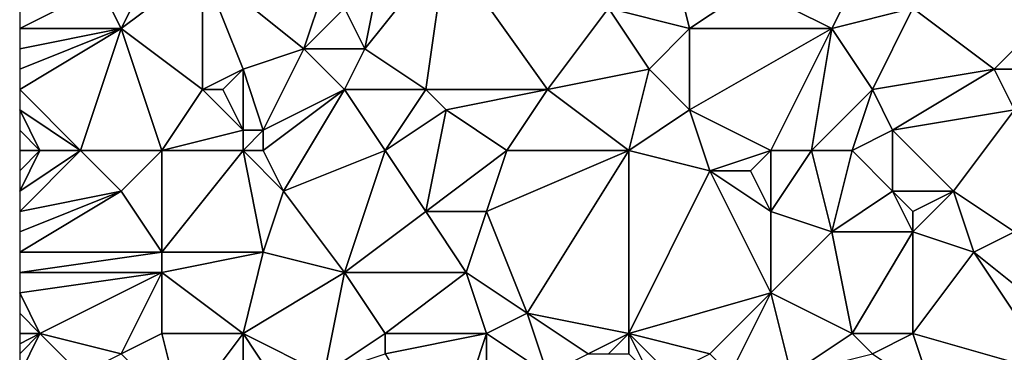
# Model space of a CAD drawing. Units: metres. Extents: x 77500 to 78125, y 348000 to 348500.
# Drawn here: x 77500 to 77548, y 348211 to 348227 of the extents above; entities that cross this region are included whole.
import ezdxf

# ---------------------------------------------------------------- set-up
doc = ezdxf.new("R2010")
doc.units = ezdxf.units.M
doc.layers.add('Terrain', color=15, linetype='Continuous')

msp = doc.modelspace()

# ---------------------------------------------------------------- linework, layer by layer
at = {"layer": 'Terrain'}
for points in [[(77507, 348231, 248.88), (77504, 348229, 248.95), (77505, 348227, 248.82), (77507, 348231, 248.88)], [(77507, 348231, 248.88), (77505, 348227, 248.82), (77509, 348230, 248.96), (77507, 348231, 248.88)], [(77516, 348228, 249.01), (77517, 348226, 249), (77518, 348231, 248.72), (77516, 348228, 249.01)], [(77517, 348226, 249), (77520, 348224, 249.02), (77521, 348231, 248.88), (77517, 348226, 249)], [(77517, 348226, 249), (77521, 348231, 248.88), (77518, 348231, 248.72), (77517, 348226, 249)], [(77521, 348231, 248.88), (77520, 348224, 249.02), (77526, 348224, 248.88), (77521, 348231, 248.88)], [(77521, 348231, 248.88), (77526, 348224, 248.88), (77529, 348228, 248.96), (77521, 348231, 248.88)], [(77529, 348228, 248.96), (77533, 348227, 248.96), (77532, 348231, 248.62), (77529, 348228, 248.96)], [(77532, 348231, 248.62), (77533, 348227, 248.96), (77536, 348229, 248.74), (77532, 348231, 248.62)], [(77509, 348230, 248.96), (77505, 348227, 248.82), (77509, 348224, 248.89), (77509, 348230, 248.96)], [(77509, 348230, 248.96), (77509, 348224, 248.89), (77511, 348225, 249.04), (77509, 348230, 248.96)], [(77509, 348230, 248.96), (77511, 348225, 249.04), (77514, 348226, 248.87), (77509, 348230, 248.96)], [(77509, 348230, 248.96), (77514, 348226, 248.87), (77515, 348229, 248.93), (77509, 348230, 248.96)], [(77504, 348229, 248.95), (77500, 348228, 248.93), (77500, 348227, 248.92), (77504, 348229, 248.95)], [(77504, 348229, 248.95), (77500, 348227, 248.92), (77505, 348227, 248.82), (77504, 348229, 248.95)], [(77515, 348229, 248.93), (77514, 348226, 248.87), (77516, 348228, 249.01), (77515, 348229, 248.93)], [(77536, 348229, 248.74), (77533, 348227, 248.96), (77540, 348227, 248.76), (77536, 348229, 248.74)], [(77541, 348229, 248.57), (77536, 348229, 248.74), (77540, 348227, 248.76), (77541, 348229, 248.57)], [(77541, 348229, 248.57), (77540, 348227, 248.76), (77544, 348228, 248.59), (77541, 348229, 248.57)], [(77552, 348229, 248.37), (77544, 348228, 248.59), (77548, 348225, 248.53), (77552, 348229, 248.37)], [(77552, 348229, 248.37), (77548, 348225, 248.53), (77552, 348225, 248.25), (77552, 348229, 248.37)], [(77516, 348228, 249.01), (77514, 348226, 248.87), (77517, 348226, 249), (77516, 348228, 249.01)], [(77529, 348228, 248.96), (77526, 348224, 248.88), (77531, 348225, 248.86), (77529, 348228, 248.96)], [(77529, 348228, 248.96), (77531, 348225, 248.86), (77533, 348227, 248.96), (77529, 348228, 248.96)], [(77544, 348228, 248.59), (77540, 348227, 248.76), (77542, 348224, 248.67), (77544, 348228, 248.59)], [(77544, 348228, 248.59), (77542, 348224, 248.67), (77548, 348225, 248.53), (77544, 348228, 248.59)], [(77505, 348227, 248.82), (77500, 348227, 248.92), (77500, 348226, 248.92), (77505, 348227, 248.82)], [(77505, 348227, 248.82), (77500, 348226, 248.92), (77500, 348225, 248.95), (77505, 348227, 248.82)], [(77505, 348227, 248.82), (77500, 348225, 248.95), (77500, 348224, 248.99), (77505, 348227, 248.82)], [(77505, 348227, 248.82), (77500, 348224, 248.99), (77503, 348221, 248.9), (77505, 348227, 248.82)], [(77505, 348227, 248.82), (77503, 348221, 248.9), (77507, 348221, 248.97), (77505, 348227, 248.82)], [(77509, 348224, 248.89), (77505, 348227, 248.82), (77507, 348221, 248.97), (77509, 348224, 248.89)], [(77533, 348227, 248.96), (77531, 348225, 248.86), (77533, 348223, 248.8), (77533, 348227, 248.96)], [(77533, 348227, 248.96), (77533, 348223, 248.8), (77540, 348227, 248.76), (77533, 348227, 248.96)], [(77540, 348227, 248.76), (77533, 348223, 248.8), (77537, 348221, 248.99), (77540, 348227, 248.76)], [(77540, 348227, 248.76), (77537, 348221, 248.99), (77539, 348221, 249.1), (77540, 348227, 248.76)], [(77542, 348224, 248.67), (77540, 348227, 248.76), (77539, 348221, 249.1), (77542, 348224, 248.67)], [(77514, 348226, 248.87), (77511, 348225, 249.04), (77512, 348222, 249.12), (77514, 348226, 248.87)], [(77514, 348226, 248.87), (77512, 348222, 249.12), (77516, 348224, 248.98), (77514, 348226, 248.87)], [(77514, 348226, 248.87), (77516, 348224, 248.98), (77517, 348226, 249), (77514, 348226, 248.87)], [(77517, 348226, 249), (77516, 348224, 248.98), (77520, 348224, 249.02), (77517, 348226, 249)], [(77511, 348225, 249.04), (77509, 348224, 248.89), (77510, 348224, 248.9), (77511, 348225, 249.04)], [(77511, 348225, 249.04), (77510, 348224, 248.9), (77511, 348222, 249.03), (77511, 348225, 249.04)], [(77511, 348225, 249.04), (77511, 348222, 249.03), (77512, 348222, 249.12), (77511, 348225, 249.04)], [(77526, 348224, 248.88), (77530, 348221, 248.98), (77531, 348225, 248.86), (77526, 348224, 248.88)], [(77531, 348225, 248.86), (77530, 348221, 248.98), (77533, 348223, 248.8), (77531, 348225, 248.86)], [(77548, 348225, 248.53), (77542, 348224, 248.67), (77543, 348222, 248.7), (77548, 348225, 248.53)], [(77548, 348225, 248.53), (77543, 348222, 248.7), (77549, 348223, 248.67), (77548, 348225, 248.53)], [(77552, 348225, 248.25), (77548, 348225, 248.53), (77549, 348223, 248.67), (77552, 348225, 248.25)], [(77500, 348224, 248.99), (77500, 348223, 248.98), (77503, 348221, 248.9), (77500, 348224, 248.99)], [(77509, 348224, 248.89), (77507, 348221, 248.97), (77511, 348222, 249.03), (77509, 348224, 248.89)], [(77509, 348224, 248.89), (77511, 348222, 249.03), (77510, 348224, 248.9), (77509, 348224, 248.89)], [(77516, 348224, 248.98), (77512, 348222, 249.12), (77512, 348221, 249.21), (77516, 348224, 248.98)], [(77516, 348224, 248.98), (77512, 348221, 249.21), (77513, 348219, 248.98), (77516, 348224, 248.98)], [(77516, 348224, 248.98), (77513, 348219, 248.98), (77518, 348221, 248.82), (77516, 348224, 248.98)], [(77516, 348224, 248.98), (77518, 348221, 248.82), (77520, 348224, 249.02), (77516, 348224, 248.98)], [(77520, 348224, 249.02), (77518, 348221, 248.82), (77521, 348223, 249.02), (77520, 348224, 249.02)], [(77520, 348224, 249.02), (77521, 348223, 249.02), (77526, 348224, 248.88), (77520, 348224, 249.02)], [(77526, 348224, 248.88), (77521, 348223, 249.02), (77524, 348221, 249), (77526, 348224, 248.88)], [(77526, 348224, 248.88), (77524, 348221, 249), (77530, 348221, 248.98), (77526, 348224, 248.88)], [(77542, 348224, 248.67), (77539, 348221, 249.1), (77541, 348221, 248.94), (77542, 348224, 248.67)], [(77542, 348224, 248.67), (77541, 348221, 248.94), (77543, 348222, 248.7), (77542, 348224, 248.67)], [(77500, 348223, 248.98), (77500, 348222, 249), (77501, 348221, 249.07), (77500, 348223, 248.98)], [(77500, 348223, 248.98), (77501, 348221, 249.07), (77503, 348221, 248.9), (77500, 348223, 248.98)], [(77521, 348223, 249.02), (77518, 348221, 248.82), (77520, 348218, 248.93), (77521, 348223, 249.02)], [(77521, 348223, 249.02), (77520, 348218, 248.93), (77524, 348221, 249), (77521, 348223, 249.02)], [(77533, 348223, 248.8), (77530, 348221, 248.98), (77534, 348220, 248.87), (77533, 348223, 248.8)], [(77533, 348223, 248.8), (77534, 348220, 248.87), (77537, 348221, 248.99), (77533, 348223, 248.8)], [(77549, 348223, 248.67), (77543, 348222, 248.7), (77546, 348219, 248.59), (77549, 348223, 248.67)], [(77549, 348223, 248.67), (77546, 348219, 248.59), (77549, 348217, 248.82), (77549, 348223, 248.67)], [(77500, 348222, 249), (77500, 348221, 249.02), (77501, 348221, 249.07), (77500, 348222, 249)], [(77511, 348222, 249.03), (77507, 348221, 248.97), (77511, 348221, 249.14), (77511, 348222, 249.03)], [(77511, 348222, 249.03), (77511, 348221, 249.14), (77512, 348222, 249.12), (77511, 348222, 249.03)], [(77512, 348222, 249.12), (77511, 348221, 249.14), (77512, 348221, 249.21), (77512, 348222, 249.12)], [(77543, 348222, 248.7), (77541, 348221, 248.94), (77543, 348219, 248.84), (77543, 348222, 248.7)], [(77543, 348222, 248.7), (77543, 348219, 248.84), (77546, 348219, 248.59), (77543, 348222, 248.7)], [(77501, 348221, 249.07), (77500, 348221, 249.02), (77500, 348220, 248.97), (77501, 348221, 249.07)], [(77501, 348221, 249.07), (77500, 348220, 248.97), (77500, 348219, 248.92), (77501, 348221, 249.07)], [(77501, 348221, 249.07), (77500, 348219, 248.92), (77503, 348221, 248.9), (77501, 348221, 249.07)], [(77503, 348221, 248.9), (77500, 348219, 248.92), (77500, 348218, 248.91), (77503, 348221, 248.9)], [(77503, 348221, 248.9), (77500, 348218, 248.91), (77505, 348219, 248.96), (77503, 348221, 248.9)], [(77507, 348221, 248.97), (77503, 348221, 248.9), (77505, 348219, 248.96), (77507, 348221, 248.97)], [(77507, 348221, 248.97), (77505, 348219, 248.96), (77507, 348216, 248.73), (77507, 348221, 248.97)], [(77507, 348221, 248.97), (77507, 348216, 248.73), (77511, 348221, 249.14), (77507, 348221, 248.97)], [(77511, 348221, 249.14), (77507, 348216, 248.73), (77512, 348216, 248.97), (77511, 348221, 249.14)], [(77511, 348221, 249.14), (77512, 348216, 248.97), (77513, 348219, 248.98), (77511, 348221, 249.14)], [(77511, 348221, 249.14), (77513, 348219, 248.98), (77512, 348221, 249.21), (77511, 348221, 249.14)], [(77513, 348219, 248.98), (77516, 348215, 248.8), (77518, 348221, 248.82), (77513, 348219, 248.98)], [(77516, 348215, 248.8), (77520, 348218, 248.93), (77518, 348221, 248.82), (77516, 348215, 248.8)], [(77524, 348221, 249), (77520, 348218, 248.93), (77523, 348218, 249.06), (77524, 348221, 249)], [(77524, 348221, 249), (77523, 348218, 249.06), (77530, 348221, 248.98), (77524, 348221, 249)], [(77523, 348218, 249.06), (77525, 348213, 248.9), (77530, 348221, 248.98), (77523, 348218, 249.06)], [(77530, 348212, 248.95), (77530, 348221, 248.98), (77525, 348213, 248.9), (77530, 348212, 248.95)], [(77530, 348212, 248.95), (77534, 348220, 248.87), (77530, 348221, 248.98), (77530, 348212, 248.95)], [(77537, 348221, 248.99), (77534, 348220, 248.87), (77536, 348220, 248.82), (77537, 348221, 248.99)], [(77537, 348221, 248.99), (77536, 348220, 248.82), (77537, 348218, 248.98), (77537, 348221, 248.99)], [(77537, 348221, 248.99), (77537, 348218, 248.98), (77539, 348221, 249.1), (77537, 348221, 248.99)], [(77539, 348221, 249.1), (77537, 348218, 248.98), (77540, 348217, 248.87), (77539, 348221, 249.1)], [(77541, 348221, 248.94), (77539, 348221, 249.1), (77540, 348217, 248.87), (77541, 348221, 248.94)], [(77541, 348221, 248.94), (77540, 348217, 248.87), (77543, 348219, 248.84), (77541, 348221, 248.94)], [(77530, 348212, 248.95), (77537, 348214, 248.82), (77534, 348220, 248.87), (77530, 348212, 248.95)], [(77534, 348220, 248.87), (77537, 348214, 248.82), (77537, 348218, 248.98), (77534, 348220, 248.87)], [(77534, 348220, 248.87), (77537, 348218, 248.98), (77536, 348220, 248.82), (77534, 348220, 248.87)], [(77505, 348219, 248.96), (77500, 348218, 248.91), (77500, 348217, 248.87), (77505, 348219, 248.96)], [(77505, 348219, 248.96), (77500, 348217, 248.87), (77500, 348216, 248.83), (77505, 348219, 248.96)], [(77507, 348216, 248.73), (77505, 348219, 248.96), (77500, 348216, 248.83), (77507, 348216, 248.73)], [(77513, 348219, 248.98), (77512, 348216, 248.97), (77516, 348215, 248.8), (77513, 348219, 248.98)], [(77543, 348219, 248.84), (77540, 348217, 248.87), (77544, 348217, 249), (77543, 348219, 248.84)], [(77543, 348219, 248.84), (77544, 348217, 249), (77544, 348218, 248.91), (77543, 348219, 248.84)], [(77543, 348219, 248.84), (77544, 348218, 248.91), (77546, 348219, 248.59), (77543, 348219, 248.84)], [(77546, 348219, 248.59), (77544, 348218, 248.91), (77544, 348217, 249), (77546, 348219, 248.59)], [(77546, 348219, 248.59), (77544, 348217, 249), (77547, 348216, 248.72), (77546, 348219, 248.59)], [(77546, 348219, 248.59), (77547, 348216, 248.72), (77549, 348217, 248.82), (77546, 348219, 248.59)], [(77516, 348215, 248.8), (77522, 348215, 248.99), (77520, 348218, 248.93), (77516, 348215, 248.8)], [(77520, 348218, 248.93), (77522, 348215, 248.99), (77523, 348218, 249.06), (77520, 348218, 248.93)], [(77523, 348218, 249.06), (77522, 348215, 248.99), (77525, 348213, 248.9), (77523, 348218, 249.06)], [(77537, 348218, 248.98), (77537, 348214, 248.82), (77540, 348217, 248.87), (77537, 348218, 248.98)], [(77541, 348212, 248.84), (77540, 348217, 248.87), (77537, 348214, 248.82), (77541, 348212, 248.84)], [(77541, 348212, 248.84), (77544, 348217, 249), (77540, 348217, 248.87), (77541, 348212, 248.84)], [(77541, 348212, 248.84), (77544, 348212, 248.71), (77544, 348217, 249), (77541, 348212, 248.84)], [(77544, 348212, 248.71), (77547, 348216, 248.72), (77544, 348217, 249), (77544, 348212, 248.71)], [(77552, 348212, 248.84), (77549, 348217, 248.82), (77547, 348216, 248.72), (77552, 348212, 248.84)], [(77507, 348216, 248.73), (77500, 348216, 248.83), (77500, 348215, 248.79), (77507, 348216, 248.73)], [(77507, 348216, 248.73), (77500, 348215, 248.79), (77507, 348215, 248.65), (77507, 348216, 248.73)], [(77511, 348212, 248.7), (77512, 348216, 248.97), (77507, 348215, 248.65), (77511, 348212, 248.7)], [(77507, 348216, 248.73), (77507, 348215, 248.65), (77512, 348216, 248.97), (77507, 348216, 248.73)], [(77511, 348212, 248.7), (77516, 348215, 248.8), (77512, 348216, 248.97), (77511, 348212, 248.7)], [(77544, 348212, 248.71), (77551, 348210, 248.89), (77547, 348216, 248.72), (77544, 348212, 248.71)], [(77552, 348212, 248.84), (77547, 348216, 248.72), (77551, 348210, 248.89), (77552, 348212, 248.84)], [(77501, 348212, 248.81), (77507, 348215, 248.65), (77500, 348214, 248.82), (77501, 348212, 248.81)], [(77507, 348215, 248.65), (77500, 348215, 248.79), (77500, 348214, 248.82), (77507, 348215, 248.65)], [(77501, 348212, 248.81), (77505, 348211, 248.91), (77507, 348215, 248.65), (77501, 348212, 248.81)], [(77507, 348212, 248.82), (77507, 348215, 248.65), (77505, 348211, 248.91), (77507, 348212, 248.82)], [(77507, 348212, 248.82), (77511, 348212, 248.7), (77507, 348215, 248.65), (77507, 348212, 248.82)], [(77511, 348212, 248.7), (77515, 348210, 248.69), (77516, 348215, 248.8), (77511, 348212, 248.7)], [(77515, 348210, 248.69), (77518, 348212, 248.87), (77516, 348215, 248.8), (77515, 348210, 248.69)], [(77518, 348212, 248.87), (77522, 348215, 248.99), (77516, 348215, 248.8), (77518, 348212, 248.87)], [(77518, 348212, 248.87), (77523, 348212, 248.79), (77522, 348215, 248.99), (77518, 348212, 248.87)], [(77523, 348212, 248.79), (77525, 348213, 248.9), (77522, 348215, 248.99), (77523, 348212, 248.79)], [(77501, 348212, 248.81), (77500, 348214, 248.82), (77500, 348213, 248.86), (77501, 348212, 248.81)], [(77530, 348212, 248.95), (77534, 348211, 248.9), (77537, 348214, 248.82), (77530, 348212, 248.95)], [(77534, 348211, 248.9), (77535, 348210, 248.82), (77537, 348214, 248.82), (77534, 348211, 248.9)], [(77535, 348210, 248.82), (77538, 348210, 248.96), (77537, 348214, 248.82), (77535, 348210, 248.82)], [(77541, 348212, 248.84), (77537, 348214, 248.82), (77538, 348210, 248.96), (77541, 348212, 248.84)], [(77501, 348212, 248.81), (77500, 348213, 248.86), (77500, 348212, 248.88), (77501, 348212, 248.81)], [(77523, 348212, 248.79), (77526, 348210, 248.81), (77525, 348213, 248.9), (77523, 348212, 248.79)], [(77528, 348211, 249.02), (77530, 348212, 248.95), (77525, 348213, 248.9), (77528, 348211, 249.02)], [(77528, 348211, 249.02), (77525, 348213, 248.9), (77526, 348210, 248.81), (77528, 348211, 249.02)], [(77501, 348212, 248.81), (77500, 348212, 248.88), (77500, 348211.5, 248.89), (77501, 348212, 248.81)], [(77501, 348212, 248.81), (77500, 348211.5, 248.89), (77500, 348211, 248.9), (77501, 348212, 248.81)], [(77501, 348212, 248.81), (77500, 348211, 248.9), (77500, 348210, 248.91), (77501, 348212, 248.81)], [(77501, 348212, 248.81), (77500, 348210, 248.91), (77503, 348210, 248.76), (77501, 348212, 248.81)], [(77501, 348212, 248.81), (77503, 348210, 248.76), (77505, 348211, 248.91), (77501, 348212, 248.81)], [(77507, 348212, 248.82), (77505, 348211, 248.91), (77508, 348208, 248.79), (77507, 348212, 248.82)], [(77507, 348212, 248.82), (77508, 348208, 248.79), (77511, 348212, 248.7), (77507, 348212, 248.82)], [(77511, 348212, 248.7), (77508, 348208, 248.79), (77511, 348208, 248.95), (77511, 348212, 248.7)], [(77511, 348212, 248.7), (77511, 348208, 248.95), (77513, 348209, 248.68), (77511, 348212, 248.7)], [(77511, 348212, 248.7), (77513, 348209, 248.68), (77515, 348210, 248.69), (77511, 348212, 248.7)], [(77515, 348210, 248.69), (77518, 348211, 248.77), (77518, 348212, 248.87), (77515, 348210, 248.69)], [(77518, 348212, 248.87), (77518, 348211, 248.77), (77523, 348212, 248.79), (77518, 348212, 248.87)], [(77523, 348212, 248.79), (77518, 348211, 248.77), (77521, 348206, 248.84), (77523, 348212, 248.79)], [(77523, 348212, 248.79), (77521, 348206, 248.84), (77523, 348206, 248.96), (77523, 348212, 248.79)], [(77523, 348212, 248.79), (77523, 348206, 248.96), (77526, 348210, 248.81), (77523, 348212, 248.79)], [(77528, 348211, 249.02), (77529, 348211, 249.12), (77530, 348212, 248.95), (77528, 348211, 249.02)], [(77529, 348211, 249.12), (77530, 348211, 249.13), (77530, 348212, 248.95), (77529, 348211, 249.12)], [(77530, 348212, 248.95), (77530, 348211, 249.13), (77531, 348210, 249.34), (77530, 348212, 248.95)], [(77530, 348212, 248.95), (77531, 348210, 249.34), (77532, 348210, 249.3), (77530, 348212, 248.95)], [(77530, 348212, 248.95), (77532, 348210, 249.3), (77534, 348211, 248.9), (77530, 348212, 248.95)], [(77541, 348212, 248.84), (77538, 348210, 248.96), (77542, 348211, 248.9), (77541, 348212, 248.84)], [(77541, 348212, 248.84), (77542, 348211, 248.9), (77544, 348212, 248.71), (77541, 348212, 248.84)], [(77544, 348212, 248.71), (77542, 348211, 248.9), (77545, 348209, 248.69), (77544, 348212, 248.71)], [(77544, 348212, 248.71), (77545, 348209, 248.69), (77551, 348210, 248.89), (77544, 348212, 248.71)]]:
    msp.add_3dface(points, dxfattribs=at)

doc.saveas('drawing.dxf')
